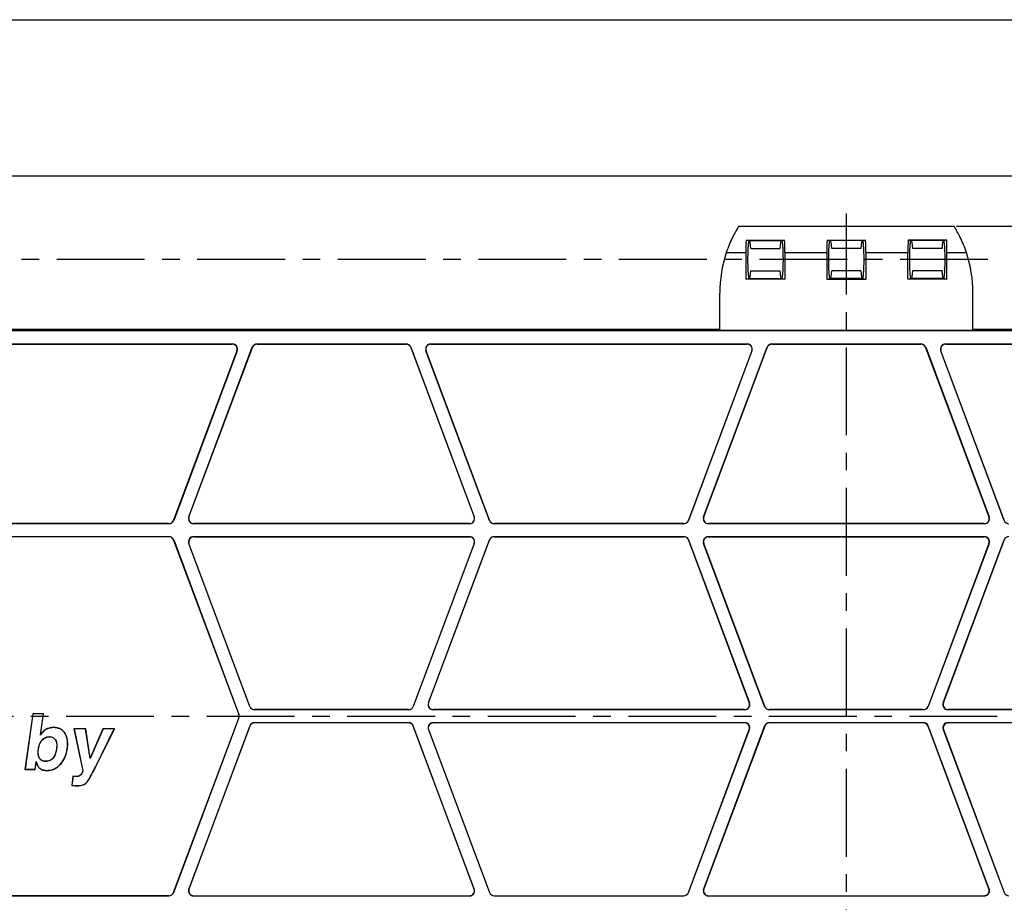
# Model space of a CAD drawing. Units: millimetres. Extents: x 0 to 841, y 0 to 594.
# Drawn here: x 388 to 582, y 420 to 594 of the extents above; entities that cross this region are included whole.
import ezdxf
from ezdxf.enums import TextEntityAlignment as Align

# ---------------------------------------------------------------- set-up
doc = ezdxf.new("R2010")
doc.units = ezdxf.units.MM
doc.header["$LTSCALE"] = 46.255
doc.linetypes.add('CENTER', pattern=[0.6, 0.375, -0.075, 0.075, -0.075])
doc.layers.get('0').update_dxf_attribs({"linetype": 'CONTINUOUS'})
doc.layers.add('02___PRT_ALL_AXES', color=7, linetype='CONTINUOUS')
doc.layers.add('06___PRT_ALL_SURFS', color=7, linetype='CONTINUOUS')
doc.styles.get("Standard").update_dxf_attribs({"font": 'txt', "width": 0.5})
doc.dimstyles.new('DIMSTYLE_4', dxfattribs={"dimtxt": 3.5, "dimasz": 3, "dimexe": 0.18, "dimexo": 0.0625, "dimgap": 0.09, "dimtad": 1, "dimdsep": 46, "dimtxsty": 'Standard', "dimblk": '_FILLED', "dimblk1": '_FILLED', "dimblk2": '_FILLED', "dimcen": 0.09, "dimadec": 0, "dimazin": 0, "dimtp": 0.8, "dimtm": 0.8, "dimtfac": 1, "dimtofl": 0, "dimtmove": 0, "dimatfit": 3, "dimldrblk": '_FILLED', "dimfxl": 1, "dimtolj": 1, "dimarcsym": 0})
doc.dimstyles.new('DIMSTYLE_5', dxfattribs={"dimtxt": 3.5, "dimasz": 3, "dimexe": 0.18, "dimexo": 0.0625, "dimgap": 0.09, "dimtad": 1, "dimdsep": 46, "dimtxsty": 'Standard', "dimblk": '_FILLED', "dimblk1": '_FILLED', "dimblk2": '_FILLED', "dimcen": 0.09, "dimadec": 0, "dimazin": 0, "dimtp": 3.5, "dimtm": -2.5, "dimtfac": 1, "dimtofl": 0, "dimtmove": 0, "dimatfit": 3, "dimldrblk": '_FILLED', "dimfxl": 1, "dimtolj": 1, "dimarcsym": 0})

# ---------------------------------------------------------------- blocks, each defined once
blk = doc.blocks.new('_FILLED')
at = {"color": 0, "linetype": 'ByBlock'}
blk.add_solid([(0, 0), (-1, 0.2), (-1, -0.2)], dxfattribs=at)
blk = doc.blocks.new('*D4')
at = {"color": 2, "linetype": 'Continuous'}
for p, q in [((42.48, 563.94), (42.48, 564.07)), ((42.48, 532.82), (42.48, 563.94)), ((682.48, 563.94), (682.48, 564.07)), ((682.48, 494.67), (682.48, 563.94)), ((42.48, 563.07), (362.48, 563.07)), ((682.48, 563.07), (362.48, 563.07))]:
    blk.add_line(p, q, dxfattribs=at)
at = {"color": 2, "linetype": 'Continuous', "xscale": 3, "yscale": 3, "zscale": 3, "rotation": 180}
blk.add_blockref('_FILLED', (42.48, 563.07), dxfattribs=at)
at = {"color": 2, "linetype": 'Continuous', "xscale": 3, "yscale": 3, "zscale": 3}
blk.add_blockref('_FILLED', (682.48, 563.07), dxfattribs=at)
at = {"color": 2, "linetype": 'Continuous', "width": 0.5}
blk.add_text('L', height=3.5, dxfattribs=at).set_placement((347.55, 563.94), align=Align.CENTER)
blk = doc.blocks.new('*D5')
at = {"color": 2, "linetype": 'Continuous'}
for p, q in [((572.53, 553.22), (710.32, 553.22)), ((710.32, 553.22), (712.19, 553.22)), ((711.19, 553.22), (711.19, 466.62)), ((711.19, 380.02), (711.19, 466.62)), ((652.48, 380.02), (710.32, 380.02)), ((710.32, 380.02), (712.19, 380.02))]:
    blk.add_line(p, q, dxfattribs=at)
at = {"color": 2, "linetype": 'Continuous', "xscale": 3, "yscale": 3, "zscale": 3}
for p, rotation in [((711.19, 553.22), 90), ((711.19, 380.02), 270)]:
    blk.add_blockref('_FILLED', p, dxfattribs=dict(at, rotation=rotation))
at = {"color": 2, "linetype": 'Continuous', "width": 0.714041}
blk.add_text(' W', height=3.5, rotation=90, dxfattribs=at).set_placement((710.32, 466.62), align=Align.CENTER)

msp = doc.modelspace()

# ---------------------------------------------------------------- linework, layer by layer
at = {"color": 7, "linetype": 'Continuous'}
for p, q in [((0, 594), (841, 594)), ((529.526, 553.198), (572.037, 553.198)), ((530.973, 550.474), (538.59, 550.474)), ((530.973, 550.474), (531.653, 550.394)), ((538.59, 550.474), (537.91, 550.394)), ((546.973, 550.474), (554.59, 550.474)), ((546.973, 550.474), (547.653, 550.394)), ((554.59, 550.474), (553.91, 550.394)), ((570.59, 550.474), (562.973, 550.474)), ((562.973, 550.474), (563.653, 550.394)), ((569.91, 550.394), (570.59, 550.474)), ((553.67, 548.824), (547.893, 548.824)), ((530.931, 548.027), (530.931, 542.774)), ((538.631, 548.027), (538.631, 542.774)), ((546.931, 548.027), (546.931, 542.774)), ((554.631, 548.027), (554.631, 542.774)), ((562.931, 542.774), (562.931, 548.027)), ((570.631, 542.774), (570.631, 548.027)), ((553.67, 544.424), (547.893, 544.424)), ((530.931, 542.774), (531.653, 542.853)), ((538.631, 542.774), (530.931, 542.774)), ((537.91, 542.853), (538.631, 542.774)), ((546.931, 542.774), (547.653, 542.853)), ((546.931, 542.774), (554.631, 542.774)), ((553.91, 542.853), (554.631, 542.774)), ((563.653, 542.853), (562.931, 542.774)), ((570.631, 542.774), (562.931, 542.774)), ((569.91, 542.853), (570.631, 542.774)), ((525.781, 532.824), (525.781, 540.008)), ((575.781, 532.824), (575.781, 540.008)), ((525.781, 532.824), (372.931, 532.824)), ((652.481, 532.824), (575.781, 532.824)), ((43.679, 532.625), (651.284, 532.625)), ((651.258, 532.598), (43.705, 532.598)), ((367.057, 529.951), (429.556, 529.951)), ((367.095, 529.925), (429.518, 529.925)), ((420.945, 495.796), (433.472, 529.302)), ((420.983, 495.822), (433.491, 529.276)), ((434.408, 529.951), (463.855, 529.951)), ((434.426, 529.925), (463.837, 529.925)), ((464.772, 529.276), (477.28, 495.822)), ((464.79, 529.302), (477.317, 495.796)), ((468.707, 529.951), (531.206, 529.951)), ((468.745, 529.925), (531.168, 529.925)), ((522.595, 495.796), (535.122, 529.302)), ((522.633, 495.822), (535.141, 529.276)), ((536.058, 529.951), (565.505, 529.951)), ((536.076, 529.925), (565.487, 529.925)), ((566.422, 529.276), (578.93, 495.822)), ((566.44, 529.302), (578.967, 495.796)), ((570.357, 529.951), (632.856, 529.951)), ((570.395, 529.925), (632.818, 529.925)), ((430.453, 528.576), (417.946, 495.123)), ((430.491, 528.602), (417.964, 495.096)), ((480.299, 495.096), (467.772, 528.602)), ((480.317, 495.123), (467.81, 528.576)), ((532.103, 528.576), (519.596, 495.123)), ((532.141, 528.602), (519.614, 495.096)), ((581.949, 495.096), (569.422, 528.602)), ((581.967, 495.123), (569.46, 528.576)), ((417.029, 494.447), (379.584, 494.447)), ((417.011, 494.474), (379.602, 494.474)), ((476.382, 494.447), (421.881, 494.447)), ((476.344, 494.474), (421.919, 494.474)), ((518.679, 494.447), (481.234, 494.447)), ((518.661, 494.474), (481.252, 494.474)), ((578.032, 494.447), (523.531, 494.447)), ((577.994, 494.474), (523.569, 494.474)), ((277.934, 491.9), (417.029, 491.9)), ((417.011, 491.874), (277.952, 491.874)), ((421.881, 491.9), (476.382, 491.9)), ((421.919, 491.874), (476.344, 491.874)), ((481.234, 491.9), (518.679, 491.9)), ((481.252, 491.874), (518.661, 491.874)), ((523.531, 491.9), (578.032, 491.9)), ((523.569, 491.874), (577.994, 491.874)), ((417.946, 491.225), (430.826, 456.773)), ((417.964, 491.251), (430.854, 456.773)), ((432.986, 458.346), (420.945, 490.552)), ((433.004, 458.372), (420.983, 490.525)), ((477.28, 490.525), (465.259, 458.372)), ((477.317, 490.552), (465.277, 458.346)), ((468.258, 459.046), (480.299, 491.251)), ((468.296, 459.072), (480.317, 491.225)), ((519.596, 491.225), (531.617, 459.072)), ((519.614, 491.251), (531.655, 459.046)), ((534.636, 458.346), (522.595, 490.552)), ((534.654, 458.372), (522.633, 490.525)), ((578.93, 490.525), (566.909, 458.372)), ((578.967, 490.552), (566.927, 458.346)), ((569.908, 459.046), (581.949, 491.251)), ((569.946, 459.072), (581.967, 491.225)), ((390.127, 456.932), (388.581, 445.932)), ((390.15, 456.906), (388.611, 445.958)), ((392.263, 456.932), (390.127, 456.932)), ((390.127, 456.932), (390.15, 456.906)), ((392.233, 456.906), (390.15, 456.906)), ((391.635, 452.655), (392.233, 456.906)), ((391.677, 452.765), (392.263, 456.932)), ((392.263, 456.932), (392.233, 456.906)), ((464.341, 457.697), (433.922, 457.697)), ((464.323, 457.724), (433.94, 457.724)), ((530.719, 457.697), (469.194, 457.697)), ((530.682, 457.724), (469.231, 457.724)), ((565.991, 457.697), (535.572, 457.697)), ((565.973, 457.724), (535.59, 457.724)), ((632.369, 457.697), (570.844, 457.697)), ((632.332, 457.724), (570.881, 457.724)), ((417.946, 421.622), (430.826, 456.074)), ((417.964, 421.596), (430.854, 456.074)), ((464.341, 455.15), (433.922, 455.15)), ((464.323, 455.124), (433.94, 455.124)), ((530.719, 455.15), (469.194, 455.15)), ((530.682, 455.124), (469.231, 455.124)), ((565.991, 455.15), (535.572, 455.15)), ((565.973, 455.124), (535.59, 455.124)), ((632.369, 455.15), (570.844, 455.15)), ((632.332, 455.124), (570.881, 455.124)), ((400.59, 453.96), (398.26, 453.96)), ((398.26, 453.96), (398.292, 453.933)), ((398.26, 453.96), (400.017, 445.633)), ((400.568, 453.933), (398.292, 453.933)), ((398.292, 453.933), (400.045, 445.631)), ((400.59, 453.96), (400.568, 453.933)), ((401.482, 448.079), (400.568, 453.933)), ((401.494, 448.172), (400.59, 453.96)), ((404.013, 453.933), (401.482, 448.079)), ((403.995, 453.96), (401.494, 448.172)), ((402.565, 446.511), (406.209, 453.933)), ((402.588, 446.499), (406.251, 453.96)), ((406.251, 453.96), (403.995, 453.96)), ((403.995, 453.96), (404.013, 453.933)), ((406.209, 453.933), (404.013, 453.933)), ((406.251, 453.96), (406.209, 453.933)), ((432.986, 454.501), (420.945, 422.296)), ((433.004, 454.475), (420.983, 422.322)), ((477.28, 422.322), (465.259, 454.475)), ((477.317, 422.296), (465.277, 454.501)), ((468.258, 453.801), (480.299, 421.596)), ((468.296, 453.775), (480.317, 421.622)), ((519.596, 421.622), (531.617, 453.775)), ((519.614, 421.596), (531.655, 453.801)), ((534.636, 454.501), (522.595, 422.296)), ((534.654, 454.475), (522.633, 422.322)), ((578.93, 422.322), (566.909, 454.475)), ((578.967, 422.296), (566.927, 454.501)), ((569.908, 453.801), (581.949, 421.596)), ((569.946, 453.775), (581.967, 421.622)), ((390.62, 445.958), (390.837, 447.504)), ((390.642, 445.932), (390.839, 447.328)), ((401.494, 448.172), (401.482, 448.079)), ((388.581, 445.932), (388.611, 445.958)), ((388.581, 445.932), (390.642, 445.932)), ((388.611, 445.958), (390.62, 445.958)), ((390.642, 445.932), (390.62, 445.958)), ((400.017, 445.633), (400.045, 445.631)), ((398.076, 444.573), (397.819, 442.743)), ((398.098, 444.544), (397.849, 442.767)), ((398.076, 444.573), (398.098, 444.544)), ((397.819, 442.743), (397.849, 442.767)), ((417.029, 420.947), (277.934, 420.947)), ((277.952, 420.973), (417.011, 420.973)), ((421.881, 420.947), (476.382, 420.947)), ((421.919, 420.973), (476.344, 420.973)), ((481.234, 420.947), (518.679, 420.947)), ((481.252, 420.973), (518.661, 420.973)), ((523.531, 420.947), (578.032, 420.947)), ((523.569, 420.973), (577.994, 420.973))]:
    msp.add_line(p, q, dxfattribs=at)
at = {"color": 9, "linetype": 'Continuous'}
for p, q in [((553.91, 550.394), (547.653, 550.394)), ((527.078, 548.027), (530.931, 548.027)), ((538.631, 548.027), (546.931, 548.027)), ((554.631, 548.027), (562.931, 548.027)), ((570.631, 548.027), (574.485, 548.027)), ((553.91, 542.853), (547.653, 542.853)), ((429.518, 529.925), (429.556, 529.951)), ((433.491, 529.276), (433.472, 529.302)), ((434.426, 529.925), (434.408, 529.951)), ((463.837, 529.925), (463.855, 529.951)), ((464.772, 529.276), (464.79, 529.302)), ((468.707, 529.951), (468.745, 529.925)), ((531.168, 529.925), (531.206, 529.951)), ((535.141, 529.276), (535.122, 529.302)), ((536.076, 529.925), (536.058, 529.951)), ((565.487, 529.925), (565.505, 529.951)), ((566.422, 529.276), (566.44, 529.302)), ((570.357, 529.951), (570.395, 529.925)), ((430.453, 528.576), (430.491, 528.602)), ((467.772, 528.602), (467.81, 528.576)), ((532.103, 528.576), (532.141, 528.602)), ((569.422, 528.602), (569.46, 528.576)), ((420.983, 495.822), (420.945, 495.796)), ((477.28, 495.822), (477.317, 495.796)), ((522.633, 495.822), (522.595, 495.796)), ((578.93, 495.822), (578.967, 495.796)), ((417.011, 494.474), (417.029, 494.447)), ((417.946, 495.123), (417.964, 495.096)), ((421.919, 494.474), (421.881, 494.447)), ((476.344, 494.474), (476.382, 494.447)), ((480.317, 495.123), (480.299, 495.096)), ((481.252, 494.474), (481.234, 494.447)), ((518.661, 494.474), (518.679, 494.447)), ((519.596, 495.123), (519.614, 495.096)), ((523.569, 494.474), (523.531, 494.447)), ((577.994, 494.474), (578.032, 494.447)), ((581.967, 495.123), (581.949, 495.096)), ((417.011, 491.874), (417.029, 491.9)), ((421.919, 491.874), (421.881, 491.9)), ((476.344, 491.874), (476.382, 491.9)), ((481.252, 491.874), (481.234, 491.9)), ((518.661, 491.874), (518.679, 491.9)), ((523.569, 491.874), (523.531, 491.9)), ((577.994, 491.874), (578.032, 491.9)), ((417.946, 491.225), (417.964, 491.251)), ((420.983, 490.525), (420.945, 490.552)), ((477.28, 490.525), (477.317, 490.552)), ((480.317, 491.225), (480.299, 491.251)), ((519.596, 491.225), (519.614, 491.251)), ((522.633, 490.525), (522.595, 490.552)), ((578.93, 490.525), (578.967, 490.552)), ((581.967, 491.225), (581.949, 491.251)), ((468.296, 459.072), (468.258, 459.046)), ((531.617, 459.072), (531.655, 459.046)), ((569.946, 459.072), (569.908, 459.046)), ((433.004, 458.372), (432.986, 458.346)), ((433.94, 457.724), (433.922, 457.697)), ((464.323, 457.724), (464.341, 457.697)), ((465.259, 458.372), (465.277, 458.346)), ((469.231, 457.724), (469.194, 457.697)), ((530.682, 457.724), (530.719, 457.697)), ((534.654, 458.372), (534.636, 458.346)), ((535.59, 457.724), (535.572, 457.697)), ((565.973, 457.724), (565.991, 457.697)), ((566.909, 458.372), (566.927, 458.346)), ((570.881, 457.724), (570.844, 457.697)), ((430.854, 456.773), (430.826, 456.773)), ((430.854, 456.074), (430.826, 456.074)), ((433.922, 455.15), (433.94, 455.124)), ((464.341, 455.15), (464.323, 455.124)), ((469.194, 455.15), (469.231, 455.124)), ((530.719, 455.15), (530.682, 455.124)), ((535.572, 455.15), (535.59, 455.124)), ((565.991, 455.15), (565.973, 455.124)), ((570.844, 455.15), (570.881, 455.124)), ((392.89, 453.909), (392.901, 453.885)), ((394.231, 454.199), (394.231, 454.172)), ((396.513, 453.056), (396.49, 453.042)), ((432.986, 454.501), (433.004, 454.475)), ((465.277, 454.501), (465.259, 454.475)), ((468.258, 453.801), (468.296, 453.775)), ((531.655, 453.801), (531.617, 453.775)), ((534.636, 454.501), (534.654, 454.475)), ((566.927, 454.501), (566.909, 454.475)), ((569.908, 453.801), (569.946, 453.775)), ((392.231, 451.921), (392.214, 451.941)), ((393.422, 452.369), (393.422, 452.395)), ((394.598, 451.757), (394.62, 451.771)), ((391.267, 449.949), (391.241, 449.953)), ((394.82, 449.994), (394.846, 449.991)), ((396.969, 450.084), (396.943, 450.087)), ((391.832, 447.76), (391.816, 447.738)), ((392.674, 447.53), (392.674, 447.504)), ((392.962, 445.7), (392.962, 445.726)), ((395.579, 446.888), (395.559, 446.906)), ((402.588, 446.499), (402.565, 446.511)), ((398.682, 444.528), (398.682, 444.502)), ((399.447, 444.724), (399.462, 444.703)), ((398.895, 442.698), (398.895, 442.724)), ((400.623, 443.165), (400.606, 443.185)), ((420.945, 422.296), (420.983, 422.322)), ((477.317, 422.296), (477.28, 422.322)), ((522.595, 422.296), (522.633, 422.322)), ((578.967, 422.296), (578.93, 422.322)), ((417.029, 420.947), (417.011, 420.973)), ((417.964, 421.596), (417.946, 421.622)), ((421.881, 420.947), (421.919, 420.973)), ((476.382, 420.947), (476.344, 420.973)), ((480.299, 421.596), (480.317, 421.622)), ((481.234, 420.947), (481.252, 420.973)), ((518.679, 420.947), (518.661, 420.973)), ((519.614, 421.596), (519.596, 421.622)), ((523.531, 420.947), (523.569, 420.973)), ((578.032, 420.947), (577.994, 420.973)), ((581.949, 421.596), (581.967, 421.622))]:
    msp.add_line(p, q, dxfattribs=at)
at = {"color": 7, "linetype": 'Continuous'}
for centre, radius, start, end in [((551.231, 540.008), 25.45, 161.63387, 180), ((550.331, 540.008), 25.45, 0, 18.36613), ((403.251, 448.298), 12.405, 158.89444, 159.43933), ((397.536, 447.483), 6.699, 179.81586, 181.32013)]:
    msp.add_arc(centre, radius, start, end, dxfattribs=at)
for centre, major_axis, ratio, start_param, end_param in [((531.408, 548.027), (0, 6), 0.0794118, 1.1508712, 1.5707963), ((538.155, 548.027), (0, 6), 0.0794118, -1.5707963, -1.1508712), ((547.408, 548.027), (0, 6), 0.0794118, 1.1508712, 1.570796), ((547.65, 546.624), (0, 3.771), 0.0794118, -0.9478661, -0.0092579), ((553.913, 546.624), (0, 3.771), 0.0794118, 0.0092579, 0.9478661), ((554.155, 548.027), (0, 6), 0.0794118, -1.570796, -1.1508712), ((563.408, 548.027), (0, 6), 0.0794118, 1.1508712, 1.5707963), ((570.155, 548.027), (0, 6), 0.0794118, -1.5707963, -1.1508712), ((547.65, 546.624), (0, 3.771), 0.0794118, -3.132866, -2.1937266), ((553.913, 546.624), (0, 3.771), 0.0794118, -4.0894587, -3.1503193), ((429.514, 528.923), (-0.825, -0.572), 0.9957998, 2.1792765, 4.1039088), ((429.552, 528.949), (0.825, 0.572), 0.9957998, -0.9623162, 0.9623162), ((434.41, 528.949), (-0.571, 0.823), 0.997972, -0.605557, 0.605557), ((434.428, 528.923), (0.571, -0.823), 0.997972, 2.5360356, 3.7471497), ((463.835, 528.923), (-0.571, -0.823), 0.997972, 2.5360356, 3.7471497), ((463.853, 528.949), (0.571, 0.823), 0.997972, -0.605557, 0.605557), ((468.711, 528.949), (0.825, -0.572), 0.9957998, 2.1792765, 4.1039088), ((468.749, 528.923), (-0.825, 0.572), 0.9957998, -0.9623162, 0.9623162), ((531.164, 528.923), (-0.825, -0.572), 0.9957998, 2.1792765, 4.1039088), ((531.202, 528.949), (0.825, 0.572), 0.9957998, -0.9623162, 0.9623162), ((536.06, 528.949), (-0.571, 0.823), 0.997972, -0.605557, 0.605557), ((536.078, 528.923), (0.571, -0.823), 0.997972, 2.5360356, 3.7471497), ((565.485, 528.923), (-0.571, -0.823), 0.997972, 2.5360356, 3.7471497), ((565.503, 528.949), (0.571, 0.823), 0.997972, -0.605557, 0.605557), ((570.361, 528.949), (0.825, -0.572), 0.9957998, 2.1792765, 4.1039088), ((570.399, 528.923), (-0.825, 0.572), 0.9957998, -0.9623162, 0.9623162), ((421.885, 495.449), (0.825, 0.572), 0.9957998, 2.1792765, 4.1039088), ((421.923, 495.475), (0.825, 0.572), 0.9957998, 2.1792765, 4.1039088), ((476.34, 495.475), (-0.825, 0.572), 0.9957998, 2.1792765, 4.1039088), ((476.378, 495.449), (0.825, -0.572), 0.9957998, -0.9623162, 0.9623162), ((523.535, 495.449), (0.825, 0.572), 0.9957998, 2.1792765, 4.1039088), ((523.573, 495.475), (0.825, 0.572), 0.9957998, 2.1792765, 4.1039088), ((577.99, 495.475), (-0.825, 0.572), 0.9957998, 2.1792765, 4.1039088), ((578.028, 495.449), (0.825, -0.572), 0.9957998, -0.9623162, 0.9623162), ((417.009, 495.475), (-0.571, 0.823), 0.997972, 2.5360356, 3.7471497), ((417.027, 495.449), (-0.571, 0.823), 0.997972, -3.7471497, -2.5360356), ((481.236, 495.449), (0.571, 0.823), 0.997972, -3.7471497, -2.5360356), ((481.254, 495.475), (0.571, 0.823), 0.997972, 2.5360356, 3.7471497), ((518.659, 495.475), (-0.571, 0.823), 0.997972, 2.5360356, 3.7471497), ((518.677, 495.449), (-0.571, 0.823), 0.997972, -3.7471497, -2.5360356), ((582.886, 495.449), (0.571, 0.823), 0.997972, -3.7471497, -2.5360356), ((417.009, 490.872), (-0.571, -0.823), 0.997972, 2.5360356, 3.7471497), ((417.027, 490.899), (0.571, 0.823), 0.997972, -0.605557, 0.605557), ((421.885, 490.899), (0.825, -0.572), 0.9957998, 2.1792765, 4.1039088), ((421.923, 490.872), (0.825, -0.572), 0.9957998, 2.1792765, 4.1039088), ((476.34, 490.872), (-0.825, -0.572), 0.9957998, 2.1792765, 4.1039088), ((476.378, 490.899), (0.825, 0.572), 0.9957998, -0.9623162, 0.9623162), ((481.236, 490.899), (-0.571, 0.823), 0.997972, -0.605557, 0.605557), ((481.254, 490.872), (0.571, -0.823), 0.997972, 2.5360356, 3.7471497), ((518.659, 490.872), (-0.571, -0.823), 0.997972, 2.5360356, 3.7471497), ((518.677, 490.899), (0.571, 0.823), 0.997972, -0.605557, 0.605557), ((523.535, 490.899), (0.825, -0.572), 0.9957998, 2.1792765, 4.1039088), ((523.573, 490.872), (0.825, -0.572), 0.9957998, 2.1792765, 4.1039088), ((577.99, 490.872), (-0.825, -0.572), 0.9957998, 2.1792765, 4.1039088), ((578.028, 490.899), (0.825, 0.572), 0.9957998, -0.9623162, 0.9623162), ((582.886, 490.899), (-0.571, 0.823), 0.997972, -0.605557, 0.605557), ((469.197, 458.699), (0.825, 0.572), 0.9957998, 2.1792765, 4.1039088), ((469.235, 458.725), (0.825, 0.572), 0.9957998, 2.1792765, 4.1039088), ((530.678, 458.725), (-0.825, 0.572), 0.9957998, 2.1792765, 4.1039088), ((530.715, 458.699), (0.825, -0.572), 0.9957998, -0.9623162, 0.9623162), ((570.847, 458.699), (0.825, 0.572), 0.9957998, 2.1792765, 4.1039088), ((570.885, 458.725), (0.825, 0.572), 0.9957998, 2.1792765, 4.1039088), ((433.923, 458.699), (0.571, 0.823), 0.997972, -3.7471497, -2.5360356), ((433.942, 458.725), (0.571, 0.823), 0.997972, 2.5360356, 3.7471497), ((464.321, 458.725), (-0.571, 0.823), 0.997972, 2.5360356, 3.7471497), ((464.34, 458.699), (-0.571, 0.823), 0.997972, -3.7471497, -2.5360356), ((535.573, 458.699), (0.571, 0.823), 0.997972, -3.7471497, -2.5360356), ((535.592, 458.725), (0.571, 0.823), 0.997972, 2.5360356, 3.7471497), ((565.971, 458.725), (-0.571, 0.823), 0.997972, 2.5360356, 3.7471497), ((565.99, 458.699), (-0.571, 0.823), 0.997972, -3.7471497, -2.5360356), ((429.888, 456.424), (1.002, 0), 0.9984384, -0.3572691, 0.3572691), ((429.916, 456.424), (1.002, 0), 0.9984384, -0.3572691, 0.3572691), ((433.923, 454.148), (-0.571, 0.823), 0.997972, -0.605557, 0.605557), ((433.942, 454.122), (-0.571, 0.823), 0.997972, -0.605557, 0.605557), ((464.321, 454.122), (0.571, 0.823), 0.997972, -0.605557, 0.605557), ((464.34, 454.148), (0.571, 0.823), 0.997972, -0.605557, 0.605557), ((469.197, 454.148), (0.825, -0.572), 0.9957998, 2.1792765, 4.1039088), ((469.235, 454.122), (-0.825, 0.572), 0.9957998, -0.9623162, 0.9623162), ((530.678, 454.122), (0.825, 0.572), 0.9957998, -0.9623162, 0.9623162), ((530.715, 454.148), (0.825, 0.572), 0.9957998, -0.9623162, 0.9623162), ((535.573, 454.148), (-0.571, 0.823), 0.997972, -0.605557, 0.605557), ((535.592, 454.122), (-0.571, 0.823), 0.997972, -0.605557, 0.605557), ((565.971, 454.122), (0.571, 0.823), 0.997972, -0.605557, 0.605557), ((565.99, 454.148), (0.571, 0.823), 0.997972, -0.605557, 0.605557), ((570.847, 454.148), (0.825, -0.572), 0.9957998, 2.1792765, 4.1039088), ((570.885, 454.122), (-0.825, 0.572), 0.9957998, -0.9623162, 0.9623162), ((421.885, 421.949), (0.825, 0.572), 0.9957998, 2.1792765, 4.1039088), ((421.923, 421.975), (-0.825, -0.572), 0.9957998, -0.9623162, 0.9623162), ((476.34, 421.975), (0.825, -0.572), 0.9957998, -0.9623162, 0.9623162), ((476.378, 421.949), (0.825, -0.572), 0.9957998, -0.9623162, 0.9623162), ((523.535, 421.949), (0.825, 0.572), 0.9957998, 2.1792765, 4.1039088), ((523.573, 421.975), (-0.825, -0.572), 0.9957998, -0.9623162, 0.9623162), ((577.99, 421.975), (0.825, -0.572), 0.9957998, -0.9623162, 0.9623162), ((578.028, 421.949), (0.825, -0.572), 0.9957998, -0.9623162, 0.9623162), ((417.009, 421.975), (0.571, -0.823), 0.997972, -0.605557, 0.605557), ((417.027, 421.949), (-0.571, 0.823), 0.997972, -3.7471497, -2.5360356), ((481.236, 421.949), (0.571, 0.823), 0.997972, -3.7471497, -2.5360356), ((481.254, 421.975), (-0.571, -0.823), 0.997972, -0.605557, 0.605557), ((518.659, 421.975), (0.571, -0.823), 0.997972, -0.605557, 0.605557), ((518.677, 421.949), (-0.571, 0.823), 0.997972, -3.7471497, -2.5360356), ((582.886, 421.949), (0.571, 0.823), 0.997972, -3.7471497, -2.5360356)]:
    msp.add_ellipse(centre, major_axis=major_axis, ratio=ratio, start_param=start_param, end_param=end_param, dxfattribs=at)
for points, knots in [([(529.526, 553.198), (529.074, 552.494), (528.142, 550.821), (527.416, 549.046), (527.078, 548.027)], [0, 0, 0, 0, 0.4382983, 1, 1, 1, 1]), ([(574.485, 548.027), (574.147, 549.046), (573.421, 550.821), (572.489, 552.494), (572.037, 553.198)], [0, 0, 0, 0, 0.5617017, 1, 1, 1, 1]), ([(531.521, 550.321), (531.499, 550.257), (531.465, 550.093), (531.423, 549.801), (531.384, 549.42), (531.337, 548.768), (531.299, 547.828), (531.283, 546.626), (531.299, 545.423), (531.337, 544.483), (531.384, 543.831), (531.422, 543.449), (531.464, 543.156), (531.499, 542.992), (531.521, 542.927)], [0, 0, 0, 0, 0.027325, 0.0674582, 0.1194631, 0.1819814, 0.3315303, 0.4997436, 0.6679944, 0.8176515, 0.8802465, 0.9323403, 0.9725716, 1, 1, 1, 1]), ([(531.561, 550.405), (531.557, 550.4), (531.54, 550.374), (531.529, 550.345), (531.521, 550.321)], [0, 0, 0, 0, 0.1906818, 1, 1, 1, 1]), ([(538.002, 550.405), (538.006, 550.4), (538.023, 550.374), (538.034, 550.345), (538.042, 550.321)], [0, 0, 0, 0, 0.1906818, 1, 1, 1, 1]), ([(538.042, 550.321), (538.063, 550.257), (538.098, 550.093), (538.14, 549.801), (538.179, 549.42), (538.226, 548.768), (538.264, 547.828), (538.279, 546.626), (538.264, 545.423), (538.226, 544.483), (538.179, 543.831), (538.141, 543.449), (538.099, 543.156), (538.064, 542.992), (538.042, 542.927)], [0, 0, 0, 0, 0.027325, 0.0674582, 0.1194631, 0.1819814, 0.3315303, 0.4997436, 0.6679944, 0.8176515, 0.8802465, 0.9323403, 0.9725716, 1, 1, 1, 1]), ([(547.519, 542.933), (547.498, 542.998), (547.463, 543.164), (547.421, 543.458), (547.383, 543.84), (547.336, 544.491), (547.299, 545.428), (547.284, 546.625), (547.299, 547.822), (547.337, 548.759), (547.383, 549.409), (547.421, 549.79), (547.463, 550.084), (547.498, 550.25), (547.519, 550.315)], [0, 0, 0, 0, 0.0278003, 0.0682766, 0.1204854, 0.1830739, 0.3324238, 0.5001442, 0.6678436, 0.8171327, 0.8796781, 0.9318368, 0.9722581, 1, 1, 1, 1]), ([(547.519, 550.315), (547.522, 550.325), (547.533, 550.356), (547.547, 550.387), (547.561, 550.405)], [0, 0, 0, 0, 0.3134995, 1, 1, 1, 1]), ([(554.044, 550.315), (554.041, 550.325), (554.03, 550.356), (554.016, 550.387), (554.002, 550.405)], [0, 0, 0, 0, 0.3134995, 1, 1, 1, 1]), ([(554.044, 542.933), (554.065, 542.998), (554.1, 543.164), (554.142, 543.458), (554.18, 543.84), (554.227, 544.491), (554.264, 545.428), (554.279, 546.625), (554.264, 547.822), (554.226, 548.759), (554.18, 549.409), (554.142, 549.79), (554.1, 550.084), (554.065, 550.25), (554.044, 550.315)], [0, 0, 0, 0, 0.0278003, 0.0682766, 0.1204854, 0.1830739, 0.3324238, 0.5001442, 0.6678436, 0.8171327, 0.8796781, 0.9318368, 0.9722581, 1, 1, 1, 1]), ([(563.521, 542.927), (563.499, 542.992), (563.464, 543.156), (563.422, 543.449), (563.384, 543.831), (563.337, 544.483), (563.299, 545.423), (563.283, 546.626), (563.299, 547.828), (563.337, 548.768), (563.384, 549.42), (563.423, 549.801), (563.465, 550.093), (563.499, 550.257), (563.521, 550.321)], [0, 0, 0, 0, 0.0274284, 0.0676597, 0.1197535, 0.1823485, 0.3320056, 0.5002564, 0.6684697, 0.8180186, 0.8805369, 0.9325418, 0.972675, 1, 1, 1, 1]), ([(563.521, 550.321), (563.524, 550.33), (563.535, 550.359), (563.547, 550.388), (563.561, 550.405)], [0, 0, 0, 0, 0.3115873, 1, 1, 1, 1]), ([(570.042, 550.321), (570.039, 550.33), (570.028, 550.359), (570.015, 550.388), (570.002, 550.405)], [0, 0, 0, 0, 0.3115873, 1, 1, 1, 1]), ([(570.042, 542.927), (570.064, 542.992), (570.099, 543.156), (570.141, 543.449), (570.179, 543.831), (570.226, 544.483), (570.264, 545.423), (570.279, 546.626), (570.264, 547.828), (570.226, 548.768), (570.179, 549.42), (570.14, 549.801), (570.098, 550.093), (570.063, 550.257), (570.042, 550.321)], [0, 0, 0, 0, 0.0274284, 0.0676597, 0.1197535, 0.1823485, 0.3320056, 0.5002564, 0.6684697, 0.8180186, 0.8805369, 0.9325418, 0.972675, 1, 1, 1, 1]), ([(531.521, 542.927), (531.524, 542.918), (531.534, 542.889), (531.547, 542.86), (531.56, 542.843)], [0, 0, 0, 0, 0.311154, 1, 1, 1, 1]), ([(538.042, 542.927), (538.039, 542.918), (538.029, 542.889), (538.016, 542.86), (538.003, 542.843)], [0, 0, 0, 0, 0.311154, 1, 1, 1, 1]), ([(547.56, 542.843), (547.556, 542.848), (547.538, 542.876), (547.527, 542.907), (547.519, 542.933)], [0, 0, 0, 0, 0.1890145, 1, 1, 1, 1]), ([(554.003, 542.843), (554.006, 542.848), (554.025, 542.876), (554.036, 542.907), (554.044, 542.933)], [0, 0, 0, 0, 0.1890145, 1, 1, 1, 1]), ([(563.56, 542.843), (563.557, 542.847), (563.54, 542.874), (563.529, 542.903), (563.521, 542.927)], [0, 0, 0, 0, 0.1910377, 1, 1, 1, 1]), ([(570.003, 542.843), (570.006, 542.847), (570.023, 542.874), (570.034, 542.903), (570.042, 542.927)], [0, 0, 0, 0, 0.1910377, 1, 1, 1, 1]), ([(392.901, 453.885), (392.632, 453.761), (392.156, 453.38), (391.798, 452.904), (391.635, 452.655)], [0, 0, 0, 0, 0.4990765, 1, 1, 1, 1]), ([(392.89, 453.909), (392.662, 453.803), (392.202, 453.462), (391.851, 453.02), (391.677, 452.765)], [0, 0, 0, 0, 0.4495047, 1, 1, 1, 1]), ([(394.231, 454.199), (393.999, 454.199), (393.537, 454.152), (393.097, 454.004), (392.89, 453.909)], [0, 0, 0, 0, 0.5053234, 1, 1, 1, 1]), ([(394.231, 454.172), (394.003, 454.172), (393.545, 454.127), (393.108, 453.981), (392.901, 453.885)], [0, 0, 0, 0, 0.5000514, 1, 1, 1, 1]), ([(396.513, 453.056), (396.399, 453.239), (396.128, 453.575), (395.59, 453.945), (394.943, 454.159), (394.476, 454.199), (394.231, 454.199)], [0, 0, 0, 0, 0.2422825, 0.4777114, 0.7248769, 1, 1, 1, 1]), ([(396.49, 453.042), (396.374, 453.229), (396.093, 453.576), (395.533, 453.946), (394.894, 454.139), (394.452, 454.172), (394.231, 454.172)], [0, 0, 0, 0, 0.2499188, 0.4997003, 0.7497106, 1, 1, 1, 1]), ([(396.943, 450.087), (396.978, 450.339), (397.025, 450.846), (396.998, 451.611), (396.839, 452.36), (396.625, 452.827), (396.49, 453.042)], [0, 0, 0, 0, 0.2501857, 0.5002755, 0.7502173, 1, 1, 1, 1]), ([(396.969, 450.084), (397.009, 450.373), (397.057, 450.928), (397.009, 451.725), (396.836, 452.438), (396.633, 452.863), (396.513, 453.056)], [0, 0, 0, 0, 0.2859301, 0.5428114, 0.777808, 1, 1, 1, 1]), ([(391.241, 449.953), (391.293, 450.326), (391.432, 450.884), (391.81, 451.541), (392.07, 451.82), (392.214, 451.941)], [0, 0, 0, 0, 0.4995608, 0.7498236, 1, 1, 1, 1]), ([(391.267, 449.949), (391.322, 450.344), (391.468, 450.914), (391.857, 451.557), (392.1, 451.811), (392.231, 451.921)], [0, 0, 0, 0, 0.5336478, 0.7707289, 1, 1, 1, 1]), ([(392.214, 451.941), (392.381, 452.082), (392.761, 452.318), (393.203, 452.395), (393.422, 452.395)], [0, 0, 0, 0, 0.5002283, 1, 1, 1, 1]), ([(392.231, 451.921), (392.398, 452.062), (392.773, 452.294), (393.209, 452.369), (393.422, 452.369)], [0, 0, 0, 0, 0.5073299, 1, 1, 1, 1]), ([(393.422, 452.395), (393.655, 452.395), (394.018, 452.327), (394.406, 452.055), (394.556, 451.87), (394.62, 451.771)], [0, 0, 0, 0, 0.4984083, 0.7491556, 1, 1, 1, 1]), ([(393.422, 452.369), (393.545, 452.369), (393.783, 452.347), (394.114, 452.229), (394.393, 452.031), (394.536, 451.853), (394.598, 451.757)], [0, 0, 0, 0, 0.2672722, 0.5126789, 0.7515146, 1, 1, 1, 1]), ([(394.598, 451.757), (394.738, 451.536), (394.857, 451.115), (394.877, 450.514), (394.846, 450.174), (394.82, 449.994)], [0, 0, 0, 0, 0.4344661, 0.697997, 1, 1, 1, 1]), ([(394.62, 451.771), (394.782, 451.516), (394.896, 451.051), (394.898, 450.446), (394.867, 450.142), (394.846, 449.991)], [0, 0, 0, 0, 0.4977642, 0.7488391, 1, 1, 1, 1]), ([(391.816, 447.738), (391.735, 447.796), (391.584, 447.931), (391.355, 448.264), (391.206, 448.752), (391.176, 449.354), (391.213, 449.755), (391.241, 449.953)], [0, 0, 0, 0, 0.1250675, 0.2501498, 0.4996271, 0.7497186, 1, 1, 1, 1]), ([(391.832, 447.76), (391.701, 447.852), (391.464, 448.101), (391.26, 448.612), (391.194, 449.245), (391.232, 449.701), (391.267, 449.949)], [0, 0, 0, 0, 0.2027108, 0.4226364, 0.6833922, 1, 1, 1, 1]), ([(394.82, 449.994), (394.769, 449.628), (394.627, 448.971), (394.24, 448.251), (393.829, 447.866), (393.361, 447.597), (392.948, 447.53), (392.674, 447.53)], [0, 0, 0, 0, 0.3078344, 0.5547179, 0.6647619, 0.7722123, 1, 1, 1, 1]), ([(394.846, 449.991), (394.804, 449.689), (394.711, 449.239), (394.49, 448.671), (394.261, 448.273), (393.954, 447.93), (393.57, 447.674), (393.132, 447.53), (392.826, 447.504), (392.674, 447.504)], [0, 0, 0, 0, 0.2500062, 0.3751038, 0.5001607, 0.625135, 0.7500365, 0.874967, 1, 1, 1, 1]), ([(395.559, 446.906), (395.759, 447.12), (396.118, 447.59), (396.65, 448.64), (396.861, 449.507), (396.943, 450.087)], [0, 0, 0, 0, 0.2501455, 0.5003554, 1, 1, 1, 1]), ([(395.579, 446.888), (395.764, 447.087), (396.107, 447.529), (396.659, 448.574), (396.882, 449.467), (396.969, 450.084)], [0, 0, 0, 0, 0.2314537, 0.471474, 1, 1, 1, 1]), ([(390.837, 447.504), (390.871, 447.25), (390.965, 446.867), (391.225, 446.419), (391.495, 446.138), (391.827, 445.933), (392.315, 445.762), (392.705, 445.726), (392.962, 445.726)], [0, 0, 0, 0, 0.2496957, 0.3748066, 0.4998658, 0.6249493, 0.7500942, 1, 1, 1, 1]), ([(390.839, 447.328), (390.885, 447.081), (390.999, 446.723), (391.271, 446.328), (391.605, 446.012), (392.18, 445.748), (392.689, 445.7), (392.962, 445.7)], [0, 0, 0, 0, 0.2567965, 0.3726016, 0.4856364, 0.7217003, 1, 1, 1, 1]), ([(392.674, 447.504), (392.524, 447.504), (392.222, 447.531), (391.939, 447.651), (391.816, 447.738)], [0, 0, 0, 0, 0.5007456, 1, 1, 1, 1]), ([(392.674, 447.53), (392.517, 447.53), (392.22, 447.558), (391.944, 447.68), (391.832, 447.76)], [0, 0, 0, 0, 0.53352, 1, 1, 1, 1]), ([(392.962, 445.726), (393.207, 445.726), (393.698, 445.774), (394.4, 446.008), (395.03, 446.394), (395.392, 446.727), (395.559, 446.906)], [0, 0, 0, 0, 0.2499957, 0.4999071, 0.7498823, 1, 1, 1, 1]), ([(392.962, 445.7), (393.207, 445.7), (393.692, 445.747), (394.387, 445.975), (395.028, 446.357), (395.402, 446.698), (395.579, 446.888)], [0, 0, 0, 0, 0.2483148, 0.4900514, 0.7369462, 1, 1, 1, 1]), ([(400.017, 445.633), (399.939, 445.432), (399.795, 445.102), (399.568, 444.804), (399.447, 444.724)], [0, 0, 0, 0, 0.5981686, 1, 1, 1, 1]), ([(400.045, 445.631), (399.977, 445.458), (399.867, 445.202), (399.67, 444.889), (399.539, 444.753), (399.462, 444.703)], [0, 0, 0, 0, 0.5003875, 0.7505461, 1, 1, 1, 1]), ([(400.606, 443.185), (400.667, 443.237), (400.777, 443.357), (400.972, 443.614), (401.194, 443.951), (401.442, 444.367), (401.758, 444.93), (402.134, 445.644), (402.423, 446.221), (402.565, 446.511)], [0, 0, 0, 0, 0.0624588, 0.1249553, 0.2499463, 0.3749529, 0.4999628, 0.7499791, 1, 1, 1, 1]), ([(400.623, 443.165), (400.678, 443.211), (400.794, 443.335), (401.061, 443.685), (401.452, 444.317), (401.993, 445.304), (402.377, 446.068), (402.588, 446.499)], [0, 0, 0, 0, 0.0556275, 0.1304366, 0.3395177, 0.6291962, 1, 1, 1, 1]), ([(398.682, 444.528), (398.641, 444.528), (398.439, 444.533), (398.237, 444.553), (398.076, 444.573)], [0, 0, 0, 0, 0.2017115, 1, 1, 1, 1]), ([(399.447, 444.724), (399.345, 444.657), (399.093, 444.553), (398.825, 444.528), (398.682, 444.528)], [0, 0, 0, 0, 0.4618675, 1, 1, 1, 1]), ([(399.462, 444.703), (399.349, 444.628), (399.09, 444.526), (398.818, 444.502), (398.682, 444.502)], [0, 0, 0, 0, 0.4993379, 1, 1, 1, 1]), ([(397.819, 442.743), (397.92, 442.736), (398.279, 442.713), (398.638, 442.698), (398.895, 442.698)], [0, 0, 0, 0, 0.2827079, 1, 1, 1, 1]), ([(398.895, 442.724), (399.196, 442.724), (399.794, 442.765), (400.378, 442.993), (400.606, 443.185)], [0, 0, 0, 0, 0.5018182, 1, 1, 1, 1]), ([(398.895, 442.698), (399.079, 442.698), (399.422, 442.714), (400.019, 442.818), (400.421, 442.996), (400.623, 443.165)], [0, 0, 0, 0, 0.3023684, 0.5657328, 1, 1, 1, 1])]:
    msp.add_open_spline(points, degree=3, knots=knots, dxfattribs=at)
for points in [[(398.682, 444.502), (398.487, 444.502), (398.292, 444.521), (398.098, 444.544)], [(397.849, 442.767), (398.197, 442.743), (398.546, 442.724), (398.895, 442.724)]]:
    msp.add_open_spline(points, degree=3, dxfattribs=at)
at = {"layer": '02___PRT_ALL_AXES', "color": 2, "linetype": 'CENTER'}
for p, q in [((550.781, 373.173), (550.781, 555.725)), ((578.731, 546.624), (113.32, 546.624)), ((35.935, 456.424), (683.928, 456.424))]:
    msp.add_line(p, q, dxfattribs=at)
at = {"layer": '06___PRT_ALL_SURFS', "color": 9, "linetype": 'Continuous'}
for p, q in [((531.653, 550.394), (537.91, 550.394)), ((569.91, 550.394), (563.653, 550.394)), ((531.653, 542.853), (537.91, 542.853)), ((569.91, 542.853), (563.653, 542.853))]:
    msp.add_line(p, q, dxfattribs=at)
at = {"layer": '06___PRT_ALL_SURFS', "color": 7, "linetype": 'Continuous'}
for p, q in [((531.893, 548.824), (537.67, 548.824)), ((569.67, 548.824), (563.893, 548.824)), ((531.893, 544.424), (537.67, 544.424)), ((569.67, 544.424), (563.893, 544.424))]:
    msp.add_line(p, q, dxfattribs=at)
for centre, start_param, end_param in [((531.65, 546.624), -0.9478661, -0.0092579), ((537.913, 546.624), 0.0092579, 0.9478661), ((563.65, 546.624), -0.9478661, -0.0092579), ((569.913, 546.624), 0.0092579, 0.9478661), ((531.65, 546.624), -3.132866, -2.1937266), ((537.913, 546.624), -4.0894587, -3.1503193), ((563.65, 546.624), -3.132866, -2.1937266), ((569.913, 546.624), -4.0894587, -3.1503193)]:
    msp.add_ellipse(centre, major_axis=(0, 3.771), ratio=0.0794118, start_param=start_param, end_param=end_param, dxfattribs=at)

# ---------------------------------------------------------------- dimensions: what is measured, and where the dimension line sits
at = {"color": 2, "linetype": 'Continuous'}
for base, p1, p2, angle, text, dimstyle, picture, middle in [((42.481, 563.068), (682.481, 494.674), (42.481, 532.824), 180, '<>L', 'DIMSTYLE_4', '*D4', (346.674, 565.693)), ((711.193, 380.024), (572.531, 553.224), (652.481, 380.024), 270, '<> W', 'DIMSTYLE_5', '*D5', (709.688, 464.389))]:
    dim = msp.add_linear_dim(base=base, p1=p1, p2=p2, angle=angle, text=text, dimstyle=dimstyle, dxfattribs=at)
    dim.commit()
    dim.dimension.update_dxf_attribs({"geometry": picture, "text_midpoint": middle, "dimtype": 160})

doc.saveas('drawing.dxf')
